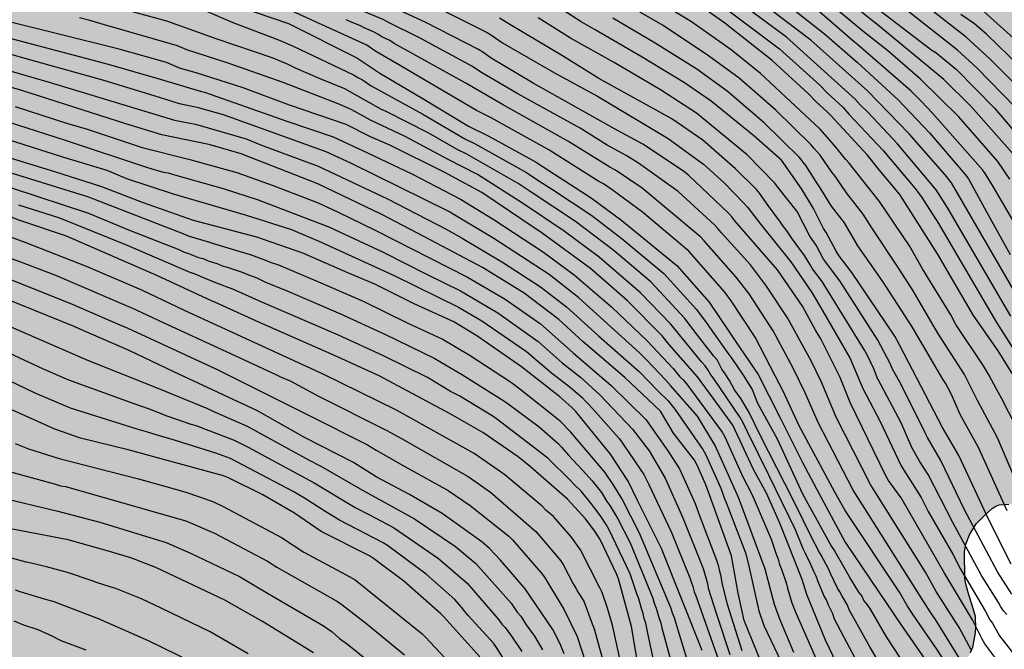
# Model space of a CAD drawing. Units: metres. Extents: x 577494 to 577844, y 4788790 to 4789041.
# Drawn here: x 577613 to 577703, y 4788941 to 4788998 of the extents above; entities that cross this region are included whole.
import ezdxf

# ---------------------------------------------------------------- set-up
doc = ezdxf.new("R2010")
doc.units = ezdxf.units.M
for name, color, linetype in [('020104', 34, 'Continuous'), ('100109', 63, 'Continuous'), ('990504', 63, 'Continuous')]:
    doc.layers.add(name, color=color, linetype=linetype)
doc.layers.add('020105', color=24, linetype='Continuous', lineweight=30)

msp = doc.modelspace()

# ---------------------------------------------------------------- hatches: boundary and pattern name
at = {"layer": '990504'}
msp.add_hatch(color=256, dxfattribs=at).paths.add_polyline_path([(577543.637, 4789036.558), (577543.605, 4789035.206), (577543.741, 4789034.462), (577544.309, 4789033.422), (577544.557, 4789032.886), (577544.709, 4789032.382), (577544.741, 4789032.07), (577544.725, 4789031.07), (577544.613, 4789030.51), (577544.237, 4789029.774), (577543.749, 4789029.054), (577543.077, 4789027.654), (577542.933, 4789027.486), (577542.325, 4789026.974), (577541.557, 4789026.158), (577540.133, 4789024.358), (577539.573, 4789023.734), (577538.773, 4789023.158), (577537.933, 4789022.694), (577537.053, 4789022.127), (577536.677, 4789021.751), (577536.357, 4789021.223), (577536.261, 4789020.799), (577535.965, 4789020.407), (577535.717, 4789019.903), (577535.285, 4789018.551), (577534.749, 4789017.215), (577534.749, 4789015.655), (577534.813, 4789014.895), (577535.669, 4789012.815), (577535.965, 4789011.839), (577536.244, 4789009.895), (577536.156, 4789008.935), (577535.716, 4789007.463), (577535.684, 4789006.807), (577535.564, 4789006.119), (577535.3, 4789005.455), (577535.164, 4789004.855), (577534.964, 4789004.231), (577534.948, 4789003.615), (577535.028, 4789003.135), (577535.276, 4789002.783), (577535.62, 4789002.463), (577538.556, 4789002.367), (577539.852, 4789002.399), (577541.068, 4789002.527), (577542.26, 4789002.591), (577543.06, 4789002.559), (577543.724, 4789002.375), (577544.348, 4789002.087), (577545.084, 4789001.559), (577545.54, 4789001.023), (577545.852, 4789000.407), (577546.18, 4788999.535), (577546.7, 4788999.471), (577546.924, 4788999.359), (577549.26, 4788997.871), (577550.084, 4788997.175), (577550.74, 4788996.279), (577551.252, 4788995.239), (577551.876, 4788993.671), (577552.372, 4788992.687), (577553.012, 4788991.743), (577553.348, 4788991.439), (577554.004, 4788991.047), (577555.244, 4788990.663), (577556.163, 4788990.551), (577557.195, 4788990.583), (577557.691, 4788990.703), (577558.147, 4788990.911), (577558.355, 4788991.055), (577558.779, 4788991.399), (577559.667, 4788992.303), (577560.955, 4788994.327), (577561.139, 4788994.807), (577561.171, 4788995.055), (577561.147, 4788995.559), (577560.923, 4788996.567), (577560.723, 4788997.039), (577559.652, 4788998.895), (577558.684, 4789000.735), (577558.284, 4789001.599), (577558.124, 4789002.231), (577558.116, 4789003.359), (577558.252, 4789004.383), (577558.324, 4789004.639), (577558.66, 4789005.415), (577558.82, 4789005.671), (577559.42, 4789006.398), (577560.444, 4789007.19), (577561.292, 4789007.702), (577563.1, 4789008.518), (577564.18, 4789008.822), (577564.916, 4789008.91), (577567.084, 4789008.958), (577567.564, 4789009.014), (577568.292, 4789009.182), (577569.252, 4789009.614), (577570.252, 4789010.334), (577571.028, 4789011.022), (577571.948, 4789011.974), (577572.324, 4789012.454), (577572.868, 4789013.446), (577572.956, 4789013.694), (577573.748, 4789018.614), (577573.94, 4789020.166), (577574.148, 4789021.006), (577574.42, 4789021.518), (577574.844, 4789021.998), (577575.212, 4789022.318), (577576.22, 4789023.038), (577577.428, 4789023.774), (577578.444, 4789024.51), (577578.812, 4789024.83), (577579.524, 4789025.573), (577580.108, 4789026.397), (577580.58, 4789027.293), (577581.02, 4789028.189), (577581.364, 4789029.173), (577581.476, 4789029.981), (577581.42, 4789031.037), (577581.364, 4789031.301), (577580.684, 4789033.277), (577580.484, 4789034.053), (577580.428, 4789034.541), (577580.476, 4789035.445), (577580.66, 4789036.093), (577581.084, 4789036.957), (577581.572, 4789037.813), (577581.932, 4789038.733), (577582.004, 4789039.205), (577582.004, 4789040.117), (577581.946, 4789040.474), (577700.853, 4789040.471), (577702.48, 4789038.258), (577702.944, 4789037.491), (577703.416, 4789036.571), (577704.184, 4789034.739), (577706.256, 4789030.267), (577707.448, 4789028.091), (577708.096, 4789027.059), (577708.792, 4789026.179), (577709.576, 4789025.443), (577710.56, 4789024.763), (577711.704, 4789024.115), (577712.704, 4789023.379), (577713.504, 4789022.555), (577714.208, 4789021.707), (577714.744, 4789020.835), (577715.776, 4789018.939), (577716.448, 4789018.163), (577718.079, 4789016.787), (577718.951, 4789016.195), (577719.871, 4789015.707), (577720.751, 4789015.043), (577721.599, 4789014.203), (577722.487, 4789013.235), (577723.135, 4789012.427), (577724.815, 4789009.811), (577725.351, 4789008.883), (577725.791, 4789007.907), (577726.615, 4789005.867), (577727.727, 4789002.667), (577728.575, 4789000.523), (577728.711, 4788999.979), (577728.711, 4788999.739), (577728.831, 4788999.531), (577729.143, 4788999.179), (577729.735, 4788998.243), (577730.231, 4788997.307), (577730.519, 4788996.643), (577730.583, 4788996.339), (577730.591, 4788996.043), (577730.511, 4788995.123), (577730.255, 4788994.459), (577729.743, 4788993.667), (577729.287, 4788993.147), (577729.023, 4788992.907), (577728.471, 4788992.187), (577728.415, 4788991.579), (577728.455, 4788990.363), (577728.583, 4788990.083), (577728.783, 4788989.835), (577730.222, 4788988.235), (577731.726, 4788986.459), (577732.414, 4788985.707), (577734.774, 4788983.467), (577735.494, 4788982.627), (577735.958, 4788981.923), (577736.974, 4788979.627), (577737.038, 4788979.323), (577737.046, 4788978.019), (577737.014, 4788977.795), (577736.926, 4788977.611), (577736.606, 4788977.235), (577735.702, 4788976.636), (577734.91, 4788976.292), (577733.806, 4788976.348), (577732.318, 4788976.812), (577731.974, 4788976.86), (577731.638, 4788976.86), (577730.982, 4788976.78), (577730.686, 4788976.644), (577730.39, 4788976.42), (577729.582, 4788975.572), (577729.446, 4788975.364), (577729.238, 4788974.9), (577729.15, 4788974.372), (577729.19, 4788972.94), (577729.262, 4788972.668), (577729.486, 4788972.18), (577731.046, 4788970.156), (577731.51, 4788969.196), (577731.55, 4788968.956), (577731.526, 4788968.204), (577731.406, 4788967.724), (577731.07, 4788967.1), (577730.766, 4788966.796), (577730.406, 4788966.596), (577729.99, 4788966.508), (577728.822, 4788966.548), (577728.158, 4788966.756), (577727.398, 4788967.196), (577726.526, 4788967.804), (577725.574, 4788968.34), (577724.982, 4788968.564), (577724.454, 4788968.628), (577723.982, 4788968.62), (577723.718, 4788968.596), (577723.542, 4788968.516), (577723.294, 4788968.516), (577722.814, 4788968.58), (577720.006, 4788969.324), (577718.99, 4788969.444), (577717.878, 4788969.428), (577716.678, 4788969.236), (577715.654, 4788968.812), (577714.863, 4788968.292), (577714.095, 4788967.628), (577712.543, 4788966.084), (577711.919, 4788965.188), (577711.615, 4788964.636), (577711.391, 4788963.86), (577711.39, 4788962.924), (577711.478, 4788961.892), (577711.494, 4788960.924), (577711.494, 4788957.205), (577711.486, 4788956.509), (577711.358, 4788955.573), (577711.198, 4788955.109), (577710.678, 4788954.237), (577710.038, 4788953.517), (577709.686, 4788953.325), (577708.902, 4788953.085), (577707.95, 4788952.901), (577706.982, 4788952.885), (577706.526, 4788952.909), (577705.67, 4788953.125), (577704.03, 4788953.621), (577702.975, 4788953.709), (577702.103, 4788953.653), (577701.799, 4788953.525), (577701.471, 4788953.317), (577700.807, 4788952.733), (577700.007, 4788951.901), (577699.399, 4788950.917), (577699.055, 4788950.053), (577698.951, 4788949.357), (577698.966, 4788946.973), (577699.022, 4788946.541), (577699.326, 4788945.461), (577699.654, 4788944.533), (577699.934, 4788943.501), (577699.974, 4788942.397), (577699.926, 4788941.829), (577699.686, 4788940.717), (577699.502, 4788940.221), (577699.382, 4788940.005), (577698.718, 4788939.141), (577698.398, 4788938.861), (577698.062, 4788938.677), (577697.702, 4788938.629), (577696.966, 4788938.669), (577695.894, 4788938.797), (577695.158, 4788938.749), (577694.75, 4788938.621), (577694.166, 4788938.222), (577693.806, 4788937.846), (577693.182, 4788936.878), (577692.99, 4788936.326), (577692.894, 4788935.75), (577692.91, 4788934.286), (577693.142, 4788933.254), (577693.982, 4788931.398), (577694.174, 4788930.686), (577694.198, 4788929.718), (577694.014, 4788928.75), (577693.574, 4788927.934), (577692.99, 4788927.15), (577692.342, 4788926.566), (577691.646, 4788926.206), (577689.342, 4788925.486), (577688.43, 4788925.126), (577687.886, 4788924.806), (577687.55, 4788924.494), (577687.534, 4788924.43), (577687.414, 4788924.398), (577687.31, 4788924.31), (577686.422, 4788923.262), (577686.022, 4788922.542), (577685.758, 4788921.806), (577685.654, 4788921.238), (577685.742, 4788920.182), (577686.27, 4788918.182), (577686.334, 4788917.046), (577686.206, 4788915.894), (577686.006, 4788915.35), (577685.742, 4788914.918), (577685.406, 4788914.606), (577685.062, 4788914.398), (577684.702, 4788914.35), (577683.726, 4788914.366), (577682.846, 4788914.606), (577681.958, 4788914.99), (577681.118, 4788915.198), (577680.342, 4788915.15), (577679.958, 4788915.014), (577679.774, 4788914.902), (577679.254, 4788914.439), (577678.27, 4788913.143), (577677.766, 4788912.247), (577677.67, 4788911.767), (577677.678, 4788911.527), (577677.718, 4788911.287), (577677.886, 4788910.791), (577678.582, 4788909.463), (577679.038, 4788908.463), (577679.166, 4788907.775), (577679.158, 4788906.879), (577679.126, 4788906.655), (577678.846, 4788905.767), (577678.446, 4788904.871), (577678.158, 4788903.967), (577677.758, 4788902.959), (577677.438, 4788902.423), (577677.27, 4788902.007), (577677.046, 4788901.855), (577676.83, 4788901.791), (577676.286, 4788901.767), (577675.726, 4788901.823), (577674.03, 4788902.263), (577673.078, 4788902.647), (577672.118, 4788903.191), (577667.655, 4788906.071), (577666.759, 4788906.519), (577666.031, 4788906.799), (577665.007, 4788907.023), (577663.615, 4788906.959), (577662.447, 4788906.583), (577661.975, 4788906.311), (577661.567, 4788905.959), (577661.239, 4788905.527), (577660.791, 4788904.495), (577660.655, 4788903.935), (577660.583, 4788902.807), (577660.679, 4788901.887), (577661.127, 4788900.855), (577661.823, 4788899.903), (577662.631, 4788899.111), (577664.502, 4788897.631), (577664.914, 4788897.057), (577665.058, 4788896.109), (577663.11, 4788890.952), (577662.718, 4788890.864), (577662.35, 4788890.704), (577662.182, 4788890.584), (577661.862, 4788890.28), (577661.478, 4788889.696), (577661.062, 4788888.784), (577661.006, 4788888.456), (577660.982, 4788886.552), (577660.878, 4788886.248), (577660.686, 4788885.928), (577659.974, 4788884.968), (577658.79, 4788883.064), (577658.462, 4788882.4), (577658.318, 4788881.92), (577658.278, 4788881.416), (577658.358, 4788880.344), (577659.062, 4788878.04), (577659.094, 4788877.72), (577659.054, 4788874.968), (577658.998, 4788873.944), (577658.83, 4788873.328), (577658.686, 4788873.024), (577657.198, 4788870.84), (577654.334, 4788867.432), (577651.296, 4788862.902), (577649.808, 4788861.534), (577649.136, 4788860.766), (577648.48, 4788859.854), (577647.056, 4788857.406), (577646.848, 4788856.942), (577646.488, 4788855.942), (577645.76, 4788853.758), (577645.504, 4788852.582), (577645.48, 4788851.414), (577645.6, 4788850.766), (577645.84, 4788850.102), (577646.192, 4788849.43), (577647.064, 4788848.142), (577648.072, 4788846.95), (577649.2, 4788845.886), (577650.344, 4788844.934), (577651.504, 4788844.054), (577653.528, 4788842.686), (577654.687, 4788841.686), (577655.799, 4788840.606), (577656.807, 4788839.414), (577657.647, 4788838.174), (577658.311, 4788836.91), (577658.543, 4788836.294), (577658.687, 4788835.654), (577658.911, 4788833.686), (577659.071, 4788833.038), (577659.311, 4788832.398), (577661.583, 4788827.158), (577662.143, 4788825.75), (577662.575, 4788824.214), (577662.751, 4788822.694), (577662.687, 4788821.958), (577662.519, 4788821.231), (577662.263, 4788820.511), (577661.951, 4788819.831), (577661.567, 4788819.207), (577661.119, 4788818.631), (577660.567, 4788818.095), (577659.935, 4788817.607), (577656.607, 4788815.559), (577655.375, 4788814.623), (577654.351, 4788813.511), (577653.655, 4788812.447), (577653.199, 4788811.151), (577653.231, 4788810.527), (577653.399, 4788809.895), (577653.695, 4788809.231), (577654.079, 4788808.559), (577654.887, 4788807.311), (577655.479, 4788806.767), (577655.823, 4788806.519), (577656.919, 4788805.815), (577658.023, 4788805.167), (577659.223, 4788804.623), (577660.447, 4788804.199), (577661.702, 4788803.847), (577665.174, 4788802.975), (577666.158, 4788802.623), (577667.358, 4788801.951), (577667.926, 4788801.391), (577668.862, 4788800.327), (577669.47, 4788799.503), (577671.19, 4788797.351), (577671.782, 4788796.255), (577672.55, 4788794.079), (577673.174, 4788792.879), (577673.542, 4788792.351), (577674.326, 4788791.391), (577674.782, 4788790.959), (577675.452, 4788790.479), (577494.176, 4788790.483), (577494.177, 4788853.614), (577494.23, 4788852.753), (577494.47, 4788851.753), (577494.886, 4788850.865), (577495.39, 4788850.017), (577496.038, 4788849.169), (577496.43, 4788848.785), (577496.838, 4788848.473), (577497.278, 4788848.249), (577497.718, 4788848.145), (577498.15, 4788848.153), (577498.542, 4788848.241), (577498.902, 4788848.417), (577499.254, 4788848.689), (577499.494, 4788849.025), (577501.59, 4788851.481), (577502.198, 4788852.009), (577502.702, 4788852.185), (577504.15, 4788852.121), (577505.366, 4788851.809), (577506.206, 4788851.481), (577506.582, 4788851.265), (577506.934, 4788851.001), (577507.27, 4788850.673), (577507.574, 4788850.313), (577507.79, 4788849.929), (577507.87, 4788849.505), (577507.854, 4788849.057), (577507.254, 4788846.545), (577507.182, 4788846.105), (577507.15, 4788845.689), (577507.182, 4788844.865), (577507.262, 4788844.489), (577507.406, 4788844.137), (577507.614, 4788843.825), (577507.862, 4788843.601), (577508.15, 4788843.465), (577508.67, 4788843.417), (577509.55, 4788843.537), (577510.598, 4788843.801), (577511.614, 4788844.113), (577513.134, 4788844.673), (577514.19, 4788845.145), (577515.23, 4788845.729), (577518.549, 4788847.785), (577519.525, 4788848.345), (577520.541, 4788848.737), (577521.069, 4788848.881), (577521.637, 4788848.977), (577525.757, 4788849.025), (577526.229, 4788849.097), (577526.661, 4788849.233), (577527.045, 4788849.433), (577527.381, 4788849.697), (577527.669, 4788850.017), (577527.909, 4788850.385), (577528.093, 4788850.801), (577528.189, 4788851.257), (577528.205, 4788851.729), (577528.117, 4788853.144), (577528.013, 4788853.592), (577527.501, 4788854.96), (577527.205, 4788855.888), (577527.125, 4788856.384), (577527.149, 4788857.92), (577527.365, 4788858.96), (577527.581, 4788859.464), (577527.853, 4788859.96), (577528.517, 4788860.872), (577528.949, 4788861.288), (577530.621, 4788862.424), (577531.549, 4788863.232), (577531.877, 4788863.672), (577532.109, 4788864.208), (577532.213, 4788864.768), (577532.229, 4788865.368), (577532.15, 4788866.504), (577532.158, 4788867.536), (577532.254, 4788868.008), (577532.462, 4788868.496), (577532.734, 4788868.912), (577533.102, 4788869.328), (577533.518, 4788869.704), (577534.494, 4788870.368), (577535.59, 4788870.936), (577537.677, 4788871.84), (577539.621, 4788872.384), (577540.069, 4788872.584), (577540.493, 4788872.84), (577540.893, 4788873.16), (577541.629, 4788873.912), (577541.949, 4788874.344), (577542.173, 4788874.792), (577542.333, 4788875.328), (577542.389, 4788875.872), (577542.325, 4788877.168), (577542.197, 4788877.823), (577541.997, 4788878.479), (577541.502, 4788879.663), (577540.934, 4788880.647), (577540.278, 4788881.519), (577539.878, 4788881.903), (577539.502, 4788882.167), (577539.11, 4788882.311), (577538.694, 4788882.319), (577538.302, 4788882.215), (577537.886, 4788881.999), (577537.502, 4788881.703), (577537.222, 4788881.344), (577536.078, 4788880.112), (577535.254, 4788879.296), (577534.382, 4788878.64), (577533.942, 4788878.384), (577533.422, 4788878.168), (577532.918, 4788878.024), (577532.406, 4788877.952), (577531.374, 4788877.976), (577530.854, 4788878.072), (577530.382, 4788878.248), (577529.91, 4788878.504), (577529.478, 4788878.832), (577529.086, 4788879.208), (577528.742, 4788879.616), (577527.91, 4788880.976), (577527.55, 4788881.88), (577527.47, 4788882.352), (577527.47, 4788882.872), (577527.59, 4788883.864), (577527.782, 4788884.28), (577528.054, 4788884.672), (577528.398, 4788885.016), (577528.822, 4788885.32), (577529.286, 4788885.56), (577529.862, 4788885.784), (577531.598, 4788886.343), (577533.918, 4788887.023), (577534.342, 4788887.255), (577534.702, 4788887.543), (577535.046, 4788887.943), (577535.286, 4788888.375), (577535.39, 4788888.927), (577535.398, 4788889.487), (577535.35, 4788890.111), (577535.238, 4788890.663), (577535.022, 4788891.239), (577534.734, 4788891.799), (577534.43, 4788892.263), (577534.078, 4788892.703), (577533.654, 4788893.119), (577532.758, 4788893.791), (577531.846, 4788894.287), (577531.038, 4788894.623), (577529.318, 4788895.151), (577528.238, 4788895.623), (577527.046, 4788896.047), (577524.206, 4788896.415), (577522.422, 4788896.431), (577521.982, 4788896.495), (577521.486, 4788896.631), (577519.687, 4788897.207), (577519.239, 4788897.287), (577517.975, 4788897.263), (577517.599, 4788897.151), (577517.239, 4788896.935), (577516.903, 4788896.632), (577516.311, 4788895.992), (577515.527, 4788894.928), (577514.943, 4788894.28), (577511.879, 4788891.552), (577511.511, 4788891.44), (577511.063, 4788891.4), (577507.759, 4788891.4), (577506.631, 4788891.256), (577506.167, 4788891.096), (577505.335, 4788890.68), (577505.031, 4788890.44), (577504.751, 4788890.128), (577504.047, 4788889.144), (577503.807, 4788888.128), (577503.607, 4788887.904), (577503.047, 4788887.408), (577502.735, 4788887.224), (577502.367, 4788887.168), (577501.951, 4788887.176), (577501.519, 4788887.248), (577501.063, 4788887.424), (577500.591, 4788887.664), (577499.223, 4788888.48), (577497.231, 4788889.272), (577495.719, 4788890.008), (577494.178, 4788890.651), (577494.181, 4789040.476), (577546.088, 4789040.475), (577544.741, 4789038.806), (577543.725, 4789037.23), (577543.637, 4789036.934)])

# ---------------------------------------------------------------- linework, layer by layer
at = {"layer": '020104', "flags": 128}
for points, elevation in [([(577609.844, 4789037.402), (577613.716, 4789035.268), (577618.131, 4789033.094), (577623.088, 4789030.81), (577623.552, 4789030.672), (577627.767, 4789029.325), (577632.036, 4789028.008), (577640.183, 4789025.905), (577643.899, 4789025.166), (577649.635, 4789023.485), (577653.767, 4789021.736), (577661.929, 4789017.403), (577666.179, 4789015.507), (577670.3, 4789012.756), (577674.481, 4789010.054), (577678.225, 4789007.687), (577685.333, 4789003.105), (577695.987, 4788994.935), (577696.339, 4788994.707), (577698.213, 4788993.175), (577701.682, 4788989.661), (577703.262, 4788987.777)], 208), ([(577703.47, 4788985.361), (577699.504, 4788989.83), (577697.081, 4788992.268), (577690.989, 4788997.289), (577690.467, 4788997.668), (577687.451, 4789000.172), (577684.177, 4789002.442), (577680.436, 4789004.857), (577673.251, 4789009.374), (577668.873, 4789012.219), (577668.516, 4789012.414), (577665.707, 4789014.194), (577661.776, 4789016.261), (577655.526, 4789019.301), (577650.561, 4789021.555), (577646.41, 4789023.066), (577645.581, 4789023.291), (577632.592, 4789026.385), (577628.768, 4789027.53), (577624.525, 4789028.926), (577622.936, 4789029.419), (577617.963, 4789031.681), (577613.98, 4789033.6), (577609.606, 4789035.929)], 207), ([(577704.465, 4788971.351), (577697.773, 4788982.869), (577697.191, 4788983.608), (577693.921, 4788987.326), (577690.132, 4788991.223), (577684.982, 4788995.833), (577680.282, 4788999.399), (577675.768, 4789002.32), (577671.098, 4789005.146), (577669.115, 4789006.303), (577662.53, 4789009.821), (577655.79, 4789012.978), (577648.952, 4789015.873), (577648.524, 4789016.061), (577647.678, 4789016.514), (577646.786, 4789016.88), (577646.387, 4789017.008), (577643.645, 4789018.018), (577636.73, 4789019.466), (577627.399, 4789022.059), (577623.849, 4789023.265), (577615.659, 4789026.587), (577611.616, 4789028.432)], 203), ([(577703.577, 4788989.707), (577700.098, 4788993.289), (577698.321, 4788994.919), (577688.913, 4789002.335)], 209), ([(577703.639, 4788960.713), (577702.305, 4788963.33), (577701.837, 4788964.13), (577701.168, 4788965.43), (577700.665, 4788966.261), (577698.168, 4788970), (577697.716, 4788970.88), (577695.144, 4788975.075), (577693.944, 4788977.159), (577691.213, 4788981.191), (577688.481, 4788984.653), (577688.156, 4788985.002), (577687.123, 4788986.299), (577685.823, 4788987.749), (577680.423, 4788992.795), (577677.745, 4788994.947), (577674.145, 4788997.502), (577668.26, 4789001.107)], 199), ([(577632.926, 4788998.917), (577637.565, 4788997.333), (577643.777, 4788994.233), (577645.842, 4788992.838), (577649.691, 4788990.58), (577653.915, 4788988.036), (577655.689, 4788987.154), (577659.99, 4788984.799), (577661.189, 4788984.002), (577665.048, 4788981.53), (577667.831, 4788979.463), (577672.818, 4788975.386), (577675.757, 4788972.041), (577678.499, 4788967.965), (577680.219, 4788965.484), (577682.219, 4788961.55), (577684.22, 4788957.478), (577685.737, 4788954.648), (577688.098, 4788950.246), (577691.134, 4788945.768), (577693.148, 4788942.759), (577693.436, 4788942.375), (577695.94, 4788938.744)], 188), ([(577699.559, 4788940.459), (577698.474, 4788942.5), (577696.586, 4788945.44), (577696.371, 4788945.781), (577695.416, 4788947.533), (577690.697, 4788954.992), (577690.429, 4788955.409), (577687.297, 4788961.609), (577685.969, 4788964.77), (577685.027, 4788966.717), (577682.879, 4788970.611), (577680.974, 4788973.505), (577679.496, 4788975.419), (577676.833, 4788978.356), (577676.55, 4788978.717), (577676.23, 4788979.066), (577672.941, 4788982.086), (577669.343, 4788984.676), (577668.226, 4788985.367), (577666.504, 4788986.297), (577664.047, 4788987.842), (577658.382, 4788990.957), (577655.021, 4788992.916), (577654.254, 4788993.448), (577649.509, 4788996.011), (577646.648, 4788997.442), (577646.228, 4788997.691), (577642.068, 4788999.393)], 191), ([(577701.978, 4788939.433), (577700.788, 4788941.015), (577700.54, 4788941.435), (577699.679, 4788943.184), (577697.135, 4788947.419), (577693.178, 4788954.259), (577692.046, 4788955.854), (577691.79, 4788956.271), (577688.574, 4788962.934), (577687.648, 4788965.197), (577685.907, 4788968.701), (577685.406, 4788969.498), (577684.226, 4788971.689), (577681.964, 4788974.97), (577678.101, 4788979.424), (577677.811, 4788979.794), (577677.494, 4788980.152), (577673.925, 4788983.538), (577673.419, 4788983.932), (577669.743, 4788986.385), (577667.164, 4788987.777), (577659.784, 4788991.942), (577655.968, 4788994.194), (577655.205, 4788994.753), (577654.8, 4788994.994), (577649.979, 4788997.474), (577645.932, 4788999.3)], 192), ([(577650.76, 4788998.961), (577655.585, 4788996.525), (577655.985, 4788996.282), (577657.001, 4788995.59), (577661.702, 4788992.852), (577665.61, 4788990.746), (577672.047, 4788986.912), (577675.253, 4788984.562), (577677.077, 4788982.894), (577678.911, 4788981.033), (577679.225, 4788980.663), (577680.438, 4788979.105), (577683.162, 4788975.705), (577685.087, 4788972.925), (577686.065, 4788971.212), (577688.571, 4788966.933), (577689.719, 4788964.191), (577691.274, 4788961.205), (577693.187, 4788957.192), (577693.435, 4788956.771), (577695.004, 4788954.306), (577695.642, 4788953.023), (577697.887, 4788949.149), (577698.554, 4788947.848), (577700.833, 4788944.015), (577701.252, 4788943.198), (577701.5, 4788942.88), (577702.134, 4788941.755), (577703.317, 4788940.234)], 193), ([(577703.169, 4788948.263), (577701.168, 4788952.276), (577698.432, 4788958.105), (577696.942, 4788960.651), (577693.066, 4788968.111), (577692.612, 4788968.964), (577688.715, 4788974.742), (577687.536, 4788976.278), (577687.278, 4788976.681), (577686.382, 4788978.354), (577686.125, 4788978.734), (577685.228, 4788980.535), (577684.175, 4788982.291), (577682.332, 4788984.925), (577679.802, 4788987.139), (577675.948, 4788990.299), (577673.509, 4788991.959), (577669.675, 4788994.299), (577665.396, 4788996.768), (577664.132, 4788997.483), (577661.248, 4788999.354)], 196), ([(577704.064, 4788954.767), (577702.115, 4788959.301), (577701.952, 4788959.72), (577700.138, 4788963.118), (577698.948, 4788965.474), (577696.517, 4788969.231), (577694.272, 4788973.07), (577692.994, 4788975.102), (577690.518, 4788978.788), (577689.748, 4788980.024), (577688.227, 4788981.955), (577687.187, 4788983.497), (577686.897, 4788983.847), (577685.833, 4788985.377), (577685.579, 4788985.69), (577685.293, 4788985.998), (577684.992, 4788986.362), (577681.806, 4788989.487), (577678.479, 4788992.368), (577675.685, 4788994.407), (577671.595, 4788997.15), (577667.384, 4788999.613)], 198), ([(577682.712, 4788999.155), (577686.241, 4788996.409), (577689.223, 4788993.792), (577692.909, 4788990.425), (577695.779, 4788987.417), (577699.015, 4788983.63), (577699.301, 4788983.238), (577700.929, 4788980.232), (577703.102, 4788976.374)], 204), ([(577703.052, 4788983.206), (577701.963, 4788984.809), (577698.421, 4788988.862), (577694.947, 4788992.3), (577691.939, 4788994.885), (577689.715, 4788996.659), (577686.289, 4788999.537)], 206), ([(577691.096, 4788939.485), (577690.347, 4788940.757), (577688.479, 4788944.098), (577688.332, 4788944.514), (577687.828, 4788945.343), (577687.632, 4788945.74), (577687.393, 4788946.12), (577686.762, 4788947.405), (577686.6, 4788947.817), (577685.937, 4788949.061), (577685.699, 4788949.451), (577685.503, 4788949.862), (577685.273, 4788950.282), (577683.349, 4788954.138), (577680.449, 4788959.836), (577679.398, 4788962.027), (577678.632, 4788963.282), (577678.07, 4788964.084), (577677.607, 4788964.923), (577677.155, 4788965.618), (577676.901, 4788965.972), (577676.698, 4788966.394), (577676.471, 4788966.802), (577676.18, 4788967.138), (577674.712, 4788969.033), (577673.554, 4788970.564), (577670.498, 4788973.847), (577667.138, 4788976.69), (577663.619, 4788979.367), (577659.599, 4788982.022), (577658.402, 4788982.828), (577653.747, 4788985.474), (577652.875, 4788985.895), (577650.304, 4788987.39), (577646.415, 4788989.34), (577646.013, 4788989.546), (577642.687, 4788991.413), (577640.433, 4788992.314), (577638.18, 4788993.298), (577637.536, 4788993.635), (577636.18, 4788994.195), (577630.987, 4788995.95), (577630.57, 4788996.105), (577626.498, 4788997.562), (577622.175, 4788998.751)], 186), ([(577630.112, 4788998.456), (577632.488, 4788997.428), (577636.648, 4788995.859), (577637.991, 4788995.28), (577643.473, 4788992.693), (577643.865, 4788992.444), (577644.278, 4788992.222), (577645.07, 4788991.696), (577649.75, 4788989.098), (577653.562, 4788986.878), (577654.436, 4788986.459), (577659.184, 4788983.817), (577660.394, 4788983.012), (577661.442, 4788982.341), (577665.107, 4788979.91), (577667.866, 4788977.786), (577671.633, 4788974.65), (577674.603, 4788971.367), (577675.496, 4788970.183), (577677.464, 4788967.416), (577677.805, 4788966.934), (577678.839, 4788965.415), (577679.667, 4788964.104), (577680.15, 4788962.861), (577681.943, 4788959.617), (577684.241, 4788954.629), (577686.859, 4788949.849), (577687.138, 4788949.45), (577688.364, 4788947.342), (577688.555, 4788946.961), (577689.328, 4788945.708), (577689.607, 4788945.332), (577689.806, 4788944.933), (577690.096, 4788944.559), (577690.367, 4788944.165), (577691.823, 4788941.637), (577698.354, 4788931.69)], 187), ([(577699.132, 4788936.372), (577696.429, 4788940.533), (577694.291, 4788943.649), (577693.777, 4788944.428), (577693.054, 4788945.693), (577688.115, 4788953.112), (577687.157, 4788954.793), (577683.935, 4788960.812), (577682.491, 4788963.973), (577681.765, 4788965.351), (577679.946, 4788968.874), (577677.749, 4788972.168), (577677.166, 4788972.957), (577673.906, 4788976.666), (577669.716, 4788980.209), (577666.948, 4788982.252), (577666.16, 4788982.777), (577665.74, 4788983.003), (577661.527, 4788985.662), (577661.131, 4788985.916), (577655.956, 4788988.794), (577654.628, 4788989.45), (577647.778, 4788993.46), (577645.412, 4788994.85), (577644.657, 4788995.366), (577637.545, 4788998.627)], 189), ([(577677.429, 4788998.593), (577682.143, 4788995.044), (577685.8, 4788991.737), (577686.458, 4788991.063), (577687.907, 4788989.744), (577688.479, 4788989.08), (577691.551, 4788985.809), (577694.439, 4788982.386), (577695.009, 4788981.633), (577695.271, 4788981.217), (577696.59, 4788979.191), (577701.839, 4788970.191), (577702.072, 4788969.876), (577705.246, 4788964.875)], 201), ([(577703.152, 4788970.771), (577699.657, 4788976.733), (577697.425, 4788980.59), (577696.386, 4788982.254), (577692.867, 4788986.421), (577690.173, 4788989.283), (577689.478, 4788989.968), (577689.02, 4788990.484), (577682.777, 4788996.097), (577679.2, 4788998.747)], 202), ([(577705.924, 4788991.536), (577700.95, 4788996.378), (577699.843, 4788997.319), (577698.625, 4788998.157)], 211), ([(577704.012, 4788995.474), (577700.701, 4788998.438)], 212), ([(577688.788, 4788936.233), (577686.308, 4788941.335), (577684.638, 4788945.499), (577684.208, 4788946.855), (577682.184, 4788951.961), (577680.96, 4788954.688), (577679.776, 4788956.834), (577677.903, 4788960.877), (577676.443, 4788962.863), (577674.695, 4788965.26), (577672.097, 4788968.231), (577671.476, 4788968.971), (577668.332, 4788972.172), (577664.988, 4788975.094), (577660.578, 4788978.316), (577658.845, 4788979.488), (577655.128, 4788981.994), (577651.681, 4788983.85), (577646.766, 4788986.299), (577645.008, 4788987.053), (577642.799, 4788988.164), (577637.634, 4788989.917), (577633.442, 4788991.512), (577629.166, 4788992.864), (577627.76, 4788993.264), (577626.474, 4788993.801), (577622.195, 4788995.017), (577611.817, 4788997.575)], 184), ([(577702.783, 4788943.666), (577702.486, 4788944.004), (577702.252, 4788944.373), (577702.043, 4788944.765), (577700.495, 4788947.224), (577697.874, 4788952.039), (577695.643, 4788956.395), (577694.866, 4788957.607), (577694.172, 4788958.852), (577693.202, 4788961.081), (577691.089, 4788965.027), (577691.041, 4788965.107), (577690.706, 4788965.982), (577690.104, 4788967.266), (577689.872, 4788967.692), (577686.019, 4788973.92), (577685.156, 4788975.082), (577684.896, 4788975.477), (577684.427, 4788976.287), (577683.243, 4788977.874), (577682.743, 4788978.611), (577682.472, 4788978.944), (577682.228, 4788979.319), (577681.105, 4788980.823), (577680.331, 4788981.947), (577680.014, 4788982.299), (577678.146, 4788984.161), (577675.184, 4788986.742), (577672.36, 4788988.678), (577665.732, 4788992.351), (577662.453, 4788994.42), (577657.793, 4788997.169), (577656.708, 4788997.824)], 194), ([(577702.825, 4788953.082), (577700.223, 4788958.837), (577698.556, 4788961.838), (577697.755, 4788963.649), (577697.231, 4788964.687), (577696.972, 4788965.045), (577694.197, 4788969.788), (577691.527, 4788973.917), (577689.246, 4788977.168), (577688.04, 4788979.231), (577686.868, 4788980.752), (577685.84, 4788982.428), (577685.581, 4788982.779), (577684.543, 4788984.455), (577683.961, 4788985.192), (577680.76, 4788988.327), (577677.381, 4788991.196), (577674.627, 4788993.193), (577670.861, 4788995.566), (577667.023, 4788997.836)], 197), ([(577611.326, 4788996.257), (577621.195, 4788993.667), (577625.908, 4788992.278), (577629.648, 4788991.173), (577629.916, 4788991.099), (577637.395, 4788988.475), (577641.608, 4788987.044), (577644.724, 4788985.596), (577648.767, 4788983.682), (577653.179, 4788981.405), (577656.137, 4788979.58), (577660.707, 4788976.579), (577663.499, 4788974.519), (577666.898, 4788971.615), (577670.127, 4788968.529), (577672.477, 4788966.003), (577673.099, 4788965.276), (577673.408, 4788964.978), (577673.736, 4788964.608), (577676.923, 4788960.241), (577677.172, 4788959.823), (577678.796, 4788956.238), (577679.664, 4788954.551), (577681.401, 4788950.506), (577681.85, 4788949.161), (577682.033, 4788948.696), (577682.153, 4788948.221), (577682.325, 4788947.81), (577682.784, 4788946.476), (577682.861, 4788946.077), (577683.273, 4788944.737), (577683.624, 4788943.83), (577686.842, 4788936.532)], 183), ([(577683.458, 4788940.238), (577682.176, 4788943.25), (577681.692, 4788944.597), (577680.844, 4788947.799), (577678.489, 4788954.146), (577678.287, 4788954.565), (577676.294, 4788959.036), (577674.691, 4788961.694), (577672.243, 4788964.487), (577671.789, 4788964.996), (577670.093, 4788966.782), (577669.423, 4788967.444), (577663.92, 4788972.423), (577661.219, 4788974.556), (577656.214, 4788977.827), (577652.523, 4788980.031), (577652.126, 4788980.267), (577643.207, 4788984.665), (577640.976, 4788985.705), (577631.663, 4788989.051), (577629.373, 4788989.69), (577628.958, 4788989.764), (577628.077, 4788989.972), (577627.646, 4788990.039), (577625.369, 4788990.773), (577620.683, 4788992.202), (577614.604, 4788993.902), (577610.286, 4788995.102)], 182), ([(577609.202, 4788993.938), (577615.827, 4788992.025), (577627.219, 4788988.566), (577629.097, 4788988.207), (577633.724, 4788986.871), (577635.097, 4788986.313), (577640.237, 4788984.405), (577646.561, 4788981.425), (577651.866, 4788978.656), (577653.324, 4788977.859), (577657.094, 4788975.62), (577660.448, 4788973.448), (577662.796, 4788971.614), (577665.707, 4788968.985), (577669.424, 4788965.71), (577671.101, 4788963.989), (577672.038, 4788963.072), (577672.638, 4788962.34), (577675.176, 4788958.654), (577675.423, 4788958.238), (577676.813, 4788955.137), (577677.118, 4788954.271), (577677.288, 4788953.852), (577679.061, 4788949.287), (577679.296, 4788948.351), (577680.268, 4788944.014), (577680.728, 4788942.669), (577685.166, 4788933.365)], 181), ([(577612.746, 4788989.816), (577617.498, 4788988.273), (577619.085, 4788987.824), (577624.263, 4788986.093), (577628.584, 4788985.007), (577632.863, 4788983.807), (577636.083, 4788982.653), (577640.243, 4788981.053), (577642, 4788980.232), (577645.422, 4788978.58), (577653.797, 4788974.325), (577657.218, 4788972.307), (577660.439, 4788970.06), (577663.399, 4788967.445), (577666.853, 4788964.489), (577669.996, 4788961.378), (577672.005, 4788958.546), (577673.067, 4788956.915), (577674.482, 4788953.749), (577674.809, 4788952.808), (577676.429, 4788948.612), (577676.561, 4788948.167), (577676.657, 4788947.723), (577676.798, 4788947.291), (577676.947, 4788946.391), (577677.396, 4788944.608), (577678.728, 4788940.414)], 179), ([(577611.122, 4788988.728), (577617.265, 4788986.751), (577624.766, 4788984.257), (577626.182, 4788983.861), (577626.622, 4788983.781), (577627.023, 4788983.65), (577627.431, 4788983.549), (577631.614, 4788982.363), (577634.8, 4788981.337), (577641.269, 4788978.861), (577646.147, 4788976.596), (577650.082, 4788974.577), (577653.188, 4788973.069), (577656.575, 4788971.07), (577660.227, 4788968.48), (577662.423, 4788966.541), (577664.082, 4788965.216), (577665.833, 4788963.625), (577668.807, 4788960.518), (577670.323, 4788958.545), (577671.752, 4788956.056), (577673.362, 4788952.453), (577675.207, 4788947.856), (577675.605, 4788946.494), (577675.676, 4788946.065), (577676.41, 4788943.702), (577677.63, 4788940.053)], 178), ([(577611.321, 4788987.041), (577617.032, 4788985.229), (577621.05, 4788984.015), (577622.858, 4788983.279), (577627.089, 4788981.887), (577633.631, 4788979.963), (577637.837, 4788978.625), (577640.537, 4788977.49), (577647.203, 4788974.422), (577653.006, 4788971.591), (577655.106, 4788970.343), (577659.161, 4788967.569), (577661.447, 4788965.636), (577663.141, 4788964.334), (577664.21, 4788963.378), (577664.526, 4788963.045), (577664.831, 4788962.756), (577665.434, 4788962.084), (577667.322, 4788959.965), (577667.607, 4788959.644), (577669.814, 4788956.382), (577670.261, 4788955.556), (577672.348, 4788951.115), (577674.001, 4788947.023), (577674.117, 4788946.632), (577674.287, 4788946.208), (577674.405, 4788945.739), (577674.524, 4788945.47), (577676.798, 4788939.037)], 177), ([(577675.126, 4788940.421), (577671.419, 4788949.661), (577669.255, 4788954.044), (577668.409, 4788955.782), (577666.786, 4788958.233), (577663.638, 4788962.107), (577663.298, 4788962.466), (577662.201, 4788963.451), (577658.715, 4788966.178), (577654.665, 4788968.977), (577652.574, 4788970.249), (577648.971, 4788971.881), (577645.407, 4788973.668), (577642.942, 4788974.695), (577638.85, 4788976.493), (577634.671, 4788977.945), (577628.939, 4788979.464), (577624.307, 4788981.09), (577620.61, 4788982.525), (577616.332, 4788983.867), (577612.086, 4788985.185)], 176), ([(577612.397, 4788982.432), (577619.392, 4788980.11), (577623.016, 4788978.62), (577627.589, 4788976.816), (577628.022, 4788976.6), (577628.47, 4788976.462), (577629.384, 4788976.112), (577629.804, 4788975.999), (577630.25, 4788975.809), (577631.132, 4788975.528), (577631.544, 4788975.345), (577631.993, 4788975.229), (577632.887, 4788974.905), (577633.338, 4788974.779), (577633.786, 4788974.577), (577634.68, 4788974.243), (577635.534, 4788973.834), (577637.278, 4788973.138), (577642.292, 4788970.973), (577646.354, 4788969.091), (577650.796, 4788966.957), (577653.36, 4788965.445), (577657.124, 4788963.093), (577657.492, 4788962.796), (577660.306, 4788960.718), (577662.031, 4788959.198), (577662.356, 4788958.868), (577662.98, 4788958.16), (577664.261, 4788956.8), (577665.132, 4788955.823), (577665.97, 4788954.744), (577666.466, 4788953.949), (577666.732, 4788953.575), (577667.463, 4788952.369), (577668.574, 4788950.177), (577670.638, 4788945.154), (577670.764, 4788944.71), (577670.946, 4788944.263), (577671.224, 4788943.314), (577671.378, 4788942.92), (577671.464, 4788942.473), (577672.304, 4788939.349)], 174), ([(577669.811, 4788935.963), (577668.7, 4788942.595), (577667.512, 4788946.927), (577667.333, 4788947.371), (577665.871, 4788950.476), (577665.382, 4788951.258), (577664.527, 4788952.381), (577662.892, 4788954.161), (577659.546, 4788957.099), (577658.425, 4788957.989), (577655.207, 4788960.213), (577652.24, 4788961.916), (577651.4, 4788962.342), (577645.802, 4788965.352), (577641.74, 4788967.2), (577634.915, 4788970.182), (577630.915, 4788972.019), (577630.558, 4788972.171), (577625.594, 4788974.467), (577617.395, 4788978.026), (577613.172, 4788979.465), (577609.04, 4788981.04)], 172), ([(577671.447, 4788936.004), (577670.185, 4788941.998), (577669.996, 4788942.878), (577669.87, 4788943.308), (577669.772, 4788943.771), (577669.613, 4788944.225), (577669.372, 4788945.112), (577669.193, 4788945.55), (577668.597, 4788947.367), (577666.659, 4788951.426), (577666.412, 4788951.851), (577665.888, 4788952.64), (577665.305, 4788953.381), (577665.043, 4788953.772), (577664.165, 4788954.843), (577663.463, 4788955.516), (577663.14, 4788955.882), (577661.12, 4788957.873), (577656.433, 4788961.457), (577656.041, 4788961.727), (577653.122, 4788963.497), (577652.277, 4788963.938), (577650.165, 4788965.207), (577646.179, 4788967.17), (577642.103, 4788969.03), (577635.14, 4788972.036), (577632.492, 4788973.233), (577632.079, 4788973.371), (577630.804, 4788973.867), (577630.396, 4788974.04), (577629.989, 4788974.187), (577629.094, 4788974.573), (577628.636, 4788974.737), (577622.793, 4788977.244), (577616.8, 4788979.669), (577613.057, 4788980.861)], 173), ([(577668.543, 4788935.544), (577666.968, 4788942.717), (577666.514, 4788944.257), (577666.027, 4788945.663), (577665.831, 4788946.109), (577664.062, 4788949.561), (577663.245, 4788950.704), (577661.608, 4788952.569), (577660.927, 4788953.16), (577660.591, 4788953.502), (577657.189, 4788956.361), (577654.404, 4788958.305), (577647.359, 4788962.229), (577640.708, 4788965.498), (577628.125, 4788971.293), (577624.224, 4788973.13), (577619.199, 4788975.295), (577613.644, 4788977.451), (577608.96, 4788979.18)], 171), ([(577612.149, 4788974.168), (577617.692, 4788971.961), (577622.249, 4788969.985), (577622.979, 4788969.673), (577631.017, 4788965.968), (577639.447, 4788961.738), (577644.732, 4788959.093), (577645.511, 4788958.614), (577648.111, 4788957.12), (577652.042, 4788954.936), (577654.043, 4788953.587), (577657.554, 4788950.792), (577657.913, 4788950.456), (577660.513, 4788947.478), (577660.79, 4788947.075), (577662.311, 4788944.548), (577662.569, 4788944.177), (577663.768, 4788941.681), (577664.917, 4788938.154)], 169), ([(577662.598, 4788940.106), (577662.227, 4788941.023), (577661.566, 4788942.331), (577659.06, 4788946.014), (577656.814, 4788948.614), (577655.823, 4788949.665), (577655.111, 4788950.272), (577651.519, 4788952.852), (577648.554, 4788954.591), (577645.532, 4788956.19), (577643.461, 4788957.489), (577639.07, 4788959.721), (577634.754, 4788962.169), (577627.139, 4788965.72), (577623.083, 4788967.647), (577618.981, 4788969.44), (577618.084, 4788969.841), (577609.325, 4788973.37)], 168), ([(577610.219, 4788970.721), (577616.035, 4788968.19), (577619.294, 4788966.774), (577625.693, 4788964.226), (577630.197, 4788962.372), (577630.636, 4788962.166), (577633.806, 4788960.791), (577639.439, 4788957.693), (577640.497, 4788957.162), (577644.29, 4788954.956), (577648.999, 4788952.379), (577652.708, 4788949.858), (577654.567, 4788948.306), (577657.789, 4788944.703), (577658.334, 4788943.896), (577658.647, 4788943.527), (577659.153, 4788942.754), (577659.894, 4788941.72), (577660.622, 4788940.47)], 167), ([(577609.472, 4788968.685), (577615.294, 4788965.977), (577617.583, 4788964.993), (577623.51, 4788962.837), (577624.812, 4788962.388), (577625.219, 4788962.22), (577626.518, 4788961.734), (577628.696, 4788960.97), (577629.133, 4788960.838), (577629.564, 4788960.683), (577629.988, 4788960.498), (577630.418, 4788960.354), (577632.612, 4788959.503), (577633.883, 4788958.873), (577638.708, 4788956.266), (577639.903, 4788955.629), (577643.609, 4788953.385), (577644.906, 4788952.727), (577647.083, 4788951.579), (577651.176, 4788948.773), (577653.782, 4788946.525), (577656.659, 4788943.201), (577656.942, 4788942.814), (577657.242, 4788942.494), (577657.793, 4788941.721), (577658.759, 4788940.316)], 166), ([(577654.93, 4788939.843), (577651.654, 4788943.456), (577651.347, 4788943.785), (577648.033, 4788946.699), (577645.286, 4788948.755), (577644.915, 4788948.992), (577640.524, 4788951.216), (577638.092, 4788952.882), (577635.231, 4788954.543), (577632.109, 4788956.085), (577631.656, 4788956.276), (577622.998, 4788958.623), (577618.682, 4788959.691), (577616.347, 4788960.512), (577611.832, 4788962.55)], 164), ([(577612.74, 4788959.219), (577613.944, 4788958.732), (577616.746, 4788957.841), (577623.951, 4788955.99), (577628.155, 4788954.817), (577629.48, 4788954.378), (577630.744, 4788953.899), (577631.633, 4788953.498), (577636.915, 4788950.683), (577638.953, 4788949.336), (577642.792, 4788947.273), (577643.605, 4788946.831), (577649.702, 4788941.919), (577649.995, 4788941.615), (577653.003, 4788938.426)], 163), ([(577612.313, 4788956.647), (577616.397, 4788955.507), (577616.858, 4788955.371), (577617.295, 4788955.289), (577628.227, 4788952.172), (577630.851, 4788951.054), (577635.649, 4788948.525), (577636.49, 4788947.976), (577641.995, 4788944.848), (577642.402, 4788944.584), (577644.707, 4788942.817), (577648.089, 4788940.006)], 162), ([(577611.297, 4788954.321), (577616.623, 4788953.058), (577620.418, 4788952.078), (577626.437, 4788950.224), (577628.648, 4788949.251), (577633.109, 4788947.116), (577634.383, 4788946.368), (577634.821, 4788946.09), (577635.663, 4788945.627), (577640.733, 4788942.658), (577641.516, 4788942.096), (577642.182, 4788941.498), (577642.93, 4788940.976), (577646.362, 4788938.205)], 161), ([(577633.899, 4788940.12), (577630.445, 4788942.101), (577625.991, 4788944.267), (577624.215, 4788945.103), (577621.95, 4788945.999), (577620.129, 4788946.583), (577619.737, 4788946.743), (577617.491, 4788947.502), (577615.593, 4788948.017), (577614.194, 4788948.344), (577613.741, 4788948.424), (577611.392, 4788949.077)], 159), ([(577612.74, 4788945.912), (577613.164, 4788945.779), (577615.359, 4788945.109), (577616.254, 4788944.848), (577620.284, 4788943.309), (577624.821, 4788941.325), (577628.846, 4788939.345)], 158), ([(577619.175, 4788940.43), (577616.924, 4788941.292), (577616.091, 4788941.717), (577614.81, 4788942.281), (577613.513, 4788942.717), (577612.645, 4788943.087)], 157)]:
    msp.add_lwpolyline(points, dxfattribs=dict(at, elevation=elevation))
at = {"layer": '020105', "flags": 128}
for points, elevation in [([(577704.751, 4788990.622), (577701.274, 4788994.093), (577699.095, 4788996.103), (577692.062, 4789001.62)], 210), ([(577703.537, 4788965.154), (577701.987, 4788967.612), (577699.755, 4788970.842), (577696.505, 4788976.422), (577693.058, 4788981.824), (577691.194, 4788984.073), (577690.147, 4788985.375), (577686.802, 4788988.989), (577686.504, 4788989.293), (577685.447, 4788990.263), (577684.783, 4788990.954), (577681.479, 4788993.978), (577677.188, 4788997.369), (577673.193, 4789000.23)], 200), ([(577704.381, 4788977.681), (577701.643, 4788982.386), (577700.895, 4788983.63), (577700.615, 4788984.028), (577696.053, 4788989.215), (577695.036, 4788990.274), (577694.076, 4788991.231), (577689.263, 4788995.405), (577688.963, 4788995.65), (577685.55, 4788998.578)], 205), ([(577690.49, 4788936.944), (577688.257, 4788941.144), (577687.151, 4788943.264), (577686.985, 4788943.732), (577686.588, 4788944.539), (577686.402, 4788945), (577686.191, 4788945.35), (577685.612, 4788946.724), (577685.466, 4788947.158), (577685.264, 4788947.576), (577684.902, 4788948.44), (577684.698, 4788948.812), (577684.516, 4788949.223), (577684.3, 4788949.641), (577683.599, 4788951.376), (577681.22, 4788956.276), (577679.238, 4788960.257), (577678.815, 4788961.154), (577678.571, 4788961.577), (577676.201, 4788965.054), (577675.915, 4788965.452), (577675.667, 4788965.867), (577675.394, 4788966.255), (577675.055, 4788966.618), (577672.285, 4788970.029), (577669.514, 4788972.901), (577665.769, 4788976.119), (577662.597, 4788978.502), (577658.804, 4788981.032), (577654.711, 4788983.647), (577652.051, 4788984.996), (577648.142, 4788987.078), (577645, 4788988.557), (577643.304, 4788989.497), (577642.487, 4788989.882), (577642.069, 4788990.045), (577637.081, 4788991.989), (577631.981, 4788993.786), (577628.331, 4788994.956), (577627.471, 4788995.31), (577620.843, 4788997.213), (577619.515, 4788997.608), (577618.577, 4788997.862)], 185), ([(577698.6, 4788939.507), (577696.313, 4788943.227), (577695.753, 4788944.021), (577695.439, 4788944.545), (577695.194, 4788944.916), (577689.898, 4788953.3), (577688.848, 4788954.974), (577685.67, 4788961.1), (577684.465, 4788963.818), (577683.396, 4788966.034), (577681.571, 4788969.452), (577679.394, 4788972.791), (577678.223, 4788974.319), (577675.307, 4788977.6), (577674.999, 4788977.947), (577669.668, 4788982.387), (577667.266, 4788984.022), (577667.193, 4788984.072), (577666.751, 4788984.292), (577662.982, 4788986.621), (577656.976, 4788990.004), (577653.612, 4788991.956), (577648.861, 4788994.596), (577647.139, 4788995.538), (577646.765, 4788995.794), (577646.03, 4788996.146), (577645.671, 4788996.392), (577645.287, 4788996.6), (577644.438, 4788996.958), (577644.032, 4788997.158), (577643.191, 4788997.499), (577642.79, 4788997.693)], 190), ([(577703.252, 4788945.515), (577701.944, 4788947.541), (577698.949, 4788953.195), (577696.797, 4788957.656), (577695.57, 4788959.747), (577695.361, 4788960.177), (577693.237, 4788964.515), (577692.362, 4788966.022), (577692.195, 4788966.46), (577691.071, 4788968.604), (577687.62, 4788973.982), (577686.145, 4788975.954), (577685.464, 4788977.232), (577684.904, 4788978.03), (577683.736, 4788980.272), (577681.984, 4788982.469), (577681.71, 4788982.856), (577679.214, 4788985.426), (577674.609, 4788989.205), (577671.333, 4788991.322), (577667.085, 4788993.836), (577663.168, 4788996.025), (577660.238, 4788997.864)], 195), ([(577682.128, 4788935.337), (577678.936, 4788943.15), (577678.716, 4788944.096), (577678.404, 4788945.617), (577677.771, 4788949.012), (577675.782, 4788954.556), (577675.462, 4788955.465), (577674.656, 4788957.249), (577674.424, 4788957.681), (577672.507, 4788960.151), (577671.334, 4788962.138), (577668.103, 4788965.202), (577664.301, 4788968.436), (577662.102, 4788970.463), (577658.958, 4788972.85), (577655.164, 4788975.179), (577649.916, 4788977.975), (577646.018, 4788980.012), (577640.225, 4788982.798), (577633.265, 4788985.517), (577630.446, 4788986.336), (577630.165, 4788986.394), (577626.056, 4788987.244), (577622.783, 4788988.244), (577613.332, 4788991.247), (577608.595, 4788992.622)], 180), ([(577674.053, 4788938.592), (577672.743, 4788942.948), (577672.614, 4788943.387), (577672.422, 4788943.815), (577672.319, 4788944.21), (577669.426, 4788951.079), (577667.847, 4788954.154), (577667.105, 4788955.398), (577666.273, 4788956.604), (577663.198, 4788960.248), (577662.214, 4788961.249), (577658.55, 4788964.134), (577657.811, 4788964.709), (577654.064, 4788967.168), (577651.509, 4788968.681), (577648.353, 4788970.132), (577644.382, 4788972.089), (577640.319, 4788973.862), (577636.665, 4788975.397), (577635.928, 4788975.631), (577635.501, 4788975.836), (577634.098, 4788976.337), (577632.699, 4788976.764), (577630.864, 4788977.295), (577630.411, 4788977.461), (577628.578, 4788978.014), (577628.138, 4788978.185), (577619.874, 4788981.393), (577619.417, 4788981.567), (577611.709, 4788983.98)], 175), ([(577605.744, 4788978.372), (577613.217, 4788975.689), (577616.404, 4788974.483), (577623.237, 4788971.558), (577623.327, 4788971.52), (577626.164, 4788970.206), (577631.887, 4788967.555), (577636.406, 4788965.486), (577636.833, 4788965.252), (577637.705, 4788964.885), (577640.271, 4788963.519), (577646.435, 4788960.422), (577647.83, 4788959.652), (577653.862, 4788956.196), (577655.905, 4788954.781), (577660.032, 4788951.208), (577662.277, 4788948.558), (577662.53, 4788948.17), (577663.417, 4788946.472), (577663.659, 4788946.086), (577663.869, 4788945.689), (577664.369, 4788944.876), (577665.135, 4788942.822), (577665.317, 4788942.388), (577666.205, 4788939.191)], 170), ([(577658.442, 4788937.541), (577656.433, 4788940.688), (577656.175, 4788941.071), (577653.867, 4788943.582), (577653.555, 4788943.953), (577653.276, 4788944.349), (577652.668, 4788945.056), (577650.064, 4788947.341), (577646.533, 4788949.935), (577646.141, 4788950.196), (577642.194, 4788952.238), (577640.935, 4788952.989), (577639.014, 4788954.257), (577637.976, 4788954.838), (577632.305, 4788957.831), (577630.95, 4788958.333), (577626.888, 4788959.612), (577625.945, 4788959.887), (577624.651, 4788960.279), (577623.801, 4788960.514), (577617.776, 4788962.41), (577614.553, 4788963.764), (577610.552, 4788965.699)], 165), ([(577639.815, 4788940.211), (577635.197, 4788943.054), (577631.776, 4788944.986), (577625.508, 4788947.956), (577623.245, 4788948.82), (577621.079, 4788949.449), (577617.554, 4788950.472), (577611.716, 4788951.576)], 160)]:
    msp.add_lwpolyline(points, dxfattribs=dict(at, elevation=elevation))
at = {"layer": '100109', "flags": 128}
msp.add_lwpolyline([(577699.502, 4788940.221), (577699.686, 4788940.717), (577699.926, 4788941.829), (577699.974, 4788942.397), (577699.934, 4788943.501), (577699.654, 4788944.533), (577699.326, 4788945.461), (577699.022, 4788946.541), (577698.966, 4788946.973), (577698.951, 4788949.357), (577699.055, 4788950.053), (577699.399, 4788950.917), (577700.007, 4788951.901), (577700.807, 4788952.733), (577701.471, 4788953.317), (577701.799, 4788953.525), (577702.103, 4788953.653), (577702.975, 4788953.709)], dxfattribs=at)

doc.saveas('drawing.dxf')
